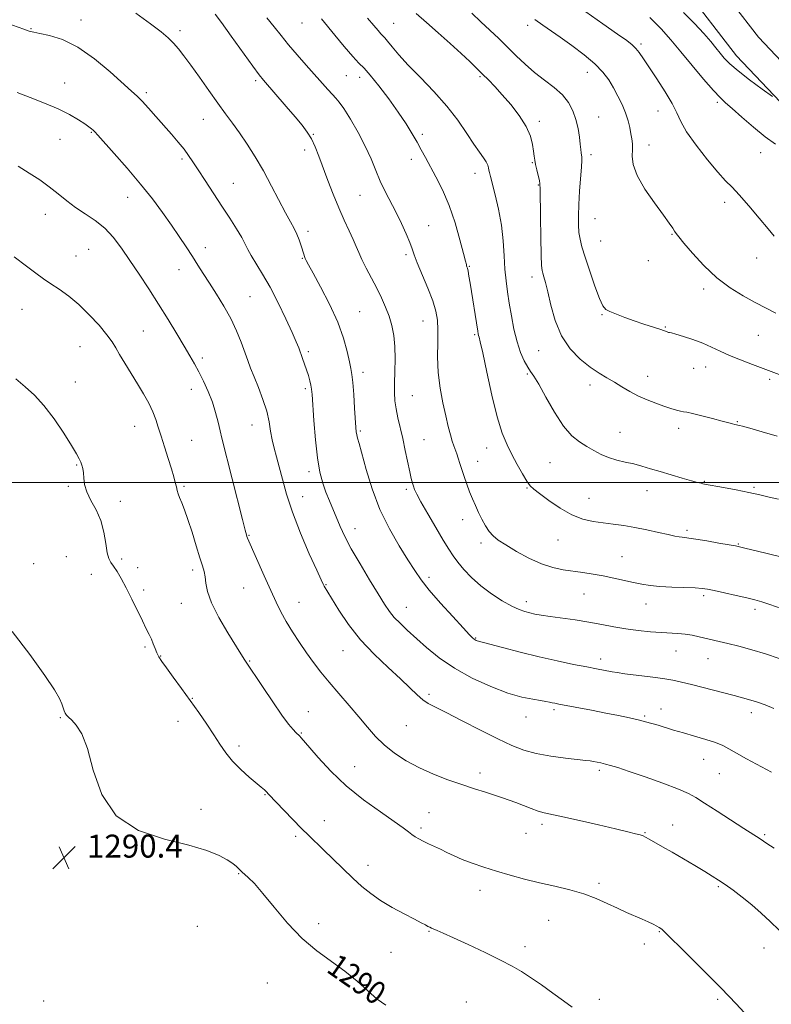
# Model space of a CAD drawing. Extents: x 2064800 to 2067700, y 317300 to 320200.
# Drawn here: x 2066521 to 2066782, y 319318 to 319661 of the extents above; entities that cross this region are included whole.
import ezdxf
from ezdxf.enums import TextEntityAlignment as Align

# ---------------------------------------------------------------- set-up
doc = ezdxf.new("R2010")
doc.units = 0
doc.header["$MEASUREMENT"] = 0
for name, color, linetype, lineweight in [('32000', 7, 'Continuous', 0), ('DTM HARD BREAKLINE', 7, 'Continuous', 0), ('DTM SPOT ELEVATION', 2, 'Continuous', 13), ('INDEX CONTOUR', 41, 'Continuous', 13), ('INDEX CONTOUR LABEL', 244, 'Continuous', 0), ('INTERMEDIATE CONTOUR', 44, 'Continuous', 0), ('SPOT ELEVATION', 7, 'Continuous', 0)]:
    doc.layers.add(name, color=color, linetype=linetype, lineweight=lineweight)
doc.styles.add('Style-ITALICS', font='ITALICS.shx')

# ---------------------------------------------------------------- blocks, each defined once
blk = doc.blocks.new('SPOT')
at = {"layer": 'SPOT ELEVATION'}
for p, q in [((-3.91, -3.91), (3.82, 3.81)), ((-1.65, 3.77), (1.72, -3.93))]:
    blk.add_line(p, q, dxfattribs=at)

msp = doc.modelspace()

# ---------------------------------------------------------------- linework, layer by layer
at = {"layer": '32000', "flags": 128}
msp.add_lwpolyline([(2067500, 319500), (2065000, 319500)], dxfattribs=at)
at = {"layer": 'DTM HARD BREAKLINE'}
for points in [[(2066491.63, 319951.11, 1265.25), (2066527.5, 319936.55, 1264.57), (2066554.35, 319911.15, 1262.98), (2066600.07, 319863.14, 1258.44), (2066624.08, 319836.02, 1255.54), (2066653.24, 319804.95, 1254.52), (2066686.4, 319767.09, 1255.03), (2066712.14, 319737.14, 1254.63), (2066739.6, 319703.22, 1255.14), (2066759.62, 319678.91, 1256.39), (2066777.94, 319655.16, 1257.24), (2066793.94, 319638.22, 1258.1), (2066821.3, 319623.04, 1258.32), (2066856.02, 319609.62, 1258.61), (2066895.91, 319588.27, 1259.01), (2066928.42, 319565.17, 1260.25), (2066958.13, 319535.24, 1261.62), (2066989.58, 319499.08, 1262.47), (2067016.48, 319464.59, 1261.5), (2067040.55, 319429.51, 1261.11), (2067062.95, 319387.05, 1259.4), (2067084.26, 319337.19, 1257.76), (2067098.72, 319292.97, 1257.7)], [(2066488.81, 319941.46, 1265.25), (2066522, 319927.99, 1264.57), (2066547.29, 319904.06, 1262.98), (2066592.7, 319856.38, 1258.44), (2066616.69, 319829.28, 1255.54), (2066645.83, 319798.23, 1254.52), (2066678.85, 319760.54, 1255.03), (2066704.46, 319730.73, 1254.63), (2066731.85, 319696.9, 1255.14), (2066751.8, 319672.68, 1256.39), (2066770.33, 319648.66, 1257.24), (2066787.73, 319630.23, 1258.1), (2066817.05, 319613.96, 1258.32), (2066851.84, 319600.51, 1258.61), (2066890.63, 319579.75, 1259.01), (2066921.93, 319557.52, 1260.25), (2066950.8, 319528.43, 1261.62), (2066981.86, 319492.72, 1262.47), (2067008.41, 319458.68, 1261.5), (2067031.98, 319424.33, 1261.11), (2067053.91, 319382.74, 1259.4), (2067074.89, 319333.66, 1257.76), (2067089.22, 319289.84, 1257.7)]]:
    msp.add_polyline3d(points, dxfattribs=at)
at = {"layer": 'DTM SPOT ELEVATION'}
for p in [(2066542.12, 319661.11, 1279.4), (2066524.72, 319658.08, 1279.9), (2066576.58, 319657.35, 1277.6), (2066619.08, 319660, 1272.8), (2066650.9, 319659.89, 1269.1), (2066697.59, 319659.21, 1264.4), (2066737.05, 319652.72, 1261.7), (2066634.5, 319641.77, 1272.9), (2066639.12, 319641.17, 1272.6), (2066681.06, 319641.4, 1268.2), (2066718.36, 319642.87, 1264.7), (2066536.37, 319639.21, 1281.3), (2066602.87, 319639.93, 1276.3), (2066564.8, 319635.77, 1279.7), (2066763.58, 319632.45, 1260.3), (2066722.34, 319627.37, 1265.1), (2066743.01, 319629.41, 1262.8), (2066584.69, 319626.46, 1278.8), (2066701.68, 319625.83, 1267.6), (2066545.72, 319622.04, 1282.1), (2066622.98, 319621.28, 1275.9), (2066660.92, 319621.29, 1271.7), (2066534.73, 319619.59, 1282.8), (2066739.89, 319617.56, 1263.4), (2066619.93, 319615.8, 1276.5), (2066719.61, 319614.25, 1265.6), (2066778.74, 319614.85, 1260.7), (2066577.3, 319612.71, 1280.3), (2066657.12, 319612.54, 1272.5), (2066699.28, 319611.46, 1268.1), (2066679.28, 319607.74, 1270.6), (2066595.11, 319604.22, 1279.1), (2066701.28, 319603.7, 1268.1), (2066558.31, 319599.41, 1282.7), (2066639.24, 319600.02, 1274.9), (2066766.23, 319597.58, 1262.5), (2066529.7, 319593.48, 1284.7), (2066663.12, 319589.45, 1273.2), (2066721.04, 319591.93, 1265.1), (2066621.1, 319587.46, 1277.6), (2066747.84, 319586.43, 1264.1), (2066723.04, 319584.18, 1265.1), (2066540.41, 319578.93, 1285.1), (2066544.73, 319581.21, 1285.1), (2066585.42, 319581.81, 1281.5), (2066655.19, 319579.42, 1274.3), (2066619.11, 319578.08, 1278.1), (2066677.25, 319575.33, 1271.9), (2066739.59, 319577.31, 1264.9), (2066777.37, 319578.18, 1262.7), (2066576.26, 319574.15, 1282.6), (2066699.12, 319571.63, 1268.5), (2066758.87, 319567.42, 1264.4), (2066600.92, 319564.71, 1281.1), (2066521.54, 319560.37, 1286.9), (2066639.11, 319559.54, 1277.1), (2066723.52, 319558.44, 1266.1), (2066661.22, 319556.25, 1274.8), (2066563.82, 319552.77, 1285.1), (2066679.15, 319551.52, 1272.2), (2066745.48, 319554.2, 1265.9), (2066777.94, 319551.27, 1264.9), (2066541.73, 319547.31, 1286.9), (2066621.28, 319545.66, 1279.7), (2066701.49, 319546, 1268.8), (2066584.36, 319543.38, 1283.6), (2066640.25, 319538.47, 1277.5), (2066697.43, 319537.85, 1270.2), (2066755.35, 319539.86, 1266.6), (2066759.57, 319540.27, 1266.7), (2066540.1, 319535.01, 1287.4), (2066719.28, 319533.98, 1268.5), (2066739.43, 319537, 1267.3), (2066781.8, 319535.95, 1266.3), (2066580.53, 319532.53, 1284.7), (2066620.22, 319532.72, 1280.3), (2066657.46, 319530.32, 1275.1), (2066770.63, 319521.22, 1267.9), (2066560.83, 319519.62, 1286.7), (2066601.68, 319520.08, 1282.8), (2066639.31, 319517.96, 1277.8), (2066729.71, 319517.49, 1269.2), (2066750.21, 319518.92, 1268.5), (2066580.6, 319514.68, 1285.1), (2066661.48, 319514.92, 1275.1), (2066683.3, 319512.08, 1272.7), (2066680.2, 319507.46, 1273.3), (2066705.43, 319506.94, 1270.9), (2066540.63, 319506.19, 1288.1), (2066621.43, 319503.83, 1280.4), (2066759.14, 319500.51, 1269.9), (2066537.69, 319498.76, 1288.2), (2066577.98, 319498.72, 1285.8), (2066655.33, 319497.67, 1276.3), (2066697.32, 319498.13, 1272.1), (2066739.18, 319497.17, 1270.7), (2066776.43, 319498.39, 1269.8), (2066555.82, 319493.46, 1287.5), (2066619.27, 319495.13, 1281.3), (2066719, 319494.54, 1271.2), (2066675.03, 319487.13, 1274.6), (2066637.48, 319483.96, 1279.3), (2066753.07, 319483.45, 1271.7), (2066600.64, 319481.68, 1283.9), (2066708.2, 319480.01, 1272.8), (2066681.4, 319478.99, 1274.4), (2066770.95, 319478.61, 1271.9), (2066536.98, 319474.18, 1289.1), (2066556.3, 319473.41, 1287.6), (2066730.39, 319474.22, 1273.1), (2066525.59, 319471.74, 1289.6), (2066561.87, 319470.36, 1287.5), (2066580.94, 319469.64, 1286.4), (2066545.73, 319468.1, 1288.9), (2066663.3, 319467.08, 1277.6), (2066563.9, 319462.61, 1287.5), (2066598.69, 319463.36, 1284.9), (2066627.34, 319464.52, 1281.9), (2066697.17, 319458.53, 1275.5), (2066717.19, 319461.2, 1274.9), (2066758.85, 319460.7, 1274.3), (2066576.98, 319458.02, 1286.7), (2066617.95, 319458.37, 1283.2), (2066655.38, 319456.54, 1279.2), (2066738.82, 319457.69, 1274.7), (2066776.74, 319455.84, 1274.4), (2066679.45, 319445.87, 1277.9), (2066564.35, 319442.75, 1288.3), (2066633.36, 319441.55, 1282.8), (2066749.22, 319441.38, 1276.8), (2066569.89, 319439.69, 1287.9), (2066722.99, 319438.56, 1277.5), (2066760.34, 319438.67, 1276.8), (2066600.85, 319437.86, 1285.9), (2066580.91, 319424.88, 1287.9), (2066663.24, 319426.24, 1281.7), (2066706.82, 319420.97, 1280.3), (2066743.99, 319421.19, 1279.3), (2066534.85, 319418.16, 1290.1), (2066621.24, 319420.3, 1285.3), (2066697.02, 319418.44, 1280.7), (2066738.38, 319418.74, 1279.8), (2066775.47, 319419.91, 1278.5), (2066575.84, 319416.86, 1288.8), (2066655.37, 319415.36, 1282.9), (2066618.77, 319412.78, 1285.9), (2066597.07, 319408.32, 1287.5), (2066758.88, 319403.68, 1280.8), (2066637.35, 319401.15, 1285.2), (2066680.98, 319398.9, 1283.5), (2066722.59, 319399.85, 1282.3), (2066764.29, 319398.66, 1280.9), (2066606.1, 319391.36, 1288.1), (2066583.85, 319386.2, 1289.6), (2066663.25, 319385.08, 1285.1), (2066626.77, 319382.3, 1287.3), (2066660.41, 319379.71, 1285.7), (2066702.59, 319380.99, 1284.4), (2066748.1, 319380.84, 1283.2), (2066616.88, 319376.85, 1288.3), (2066697.03, 319377.88, 1284.8), (2066738.49, 319378.13, 1283.9), (2066780.06, 319377.38, 1281.8), (2066642.01, 319366.75, 1287.4), (2066596.94, 319363.79, 1290.1), (2066722.42, 319360.52, 1285.7), (2066763.96, 319359.35, 1284.2), (2066680.97, 319358.09, 1286.6), (2066582.59, 319345.5, 1290.9), (2066624.87, 319346.44, 1289.7), (2066704.89, 319347.56, 1286.9), (2066663.23, 319343.79, 1288.1), (2066743.4, 319343.66, 1286.1), (2066738.22, 319339.3, 1286.4), (2066649.97, 319336.41, 1288.9), (2066696.71, 319338.4, 1287.5), (2066779.84, 319337.93, 1284.4), (2066606.95, 319325.75, 1290.6), (2066529.07, 319319.52, 1291.1), (2066676.26, 319319.21, 1289.2), (2066722.5, 319320.08, 1287.5), (2066763.75, 319320.06, 1286.3)]:
    msp.add_point(p, dxfattribs=at)
at = {"layer": 'INDEX CONTOUR'}
for points in [[(2066784.954, 319494.207, 1270), (2066781.733, 319494.997, 1270), (2066778.421, 319495.788, 1270), (2066774.648, 319496.617, 1270), (2066770.236, 319497.491, 1270), (2066765.829, 319498.313, 1270), (2066759.145, 319499.515, 1270), (2066758.598, 319499.626, 1270), (2066757.95, 319499.779, 1270), (2066756.774, 319500.089, 1270), (2066754.679, 319500.67, 1270), (2066751.448, 319501.588, 1270), (2066747.566, 319502.708, 1270), (2066743.695, 319503.851, 1270), (2066740.336, 319504.868, 1270), (2066737.371, 319505.744, 1270), (2066734.526, 319506.501, 1270), (2066731.593, 319507.176, 1270), (2066728.637, 319507.878, 1270), (2066725.791, 319508.736, 1270), (2066723.15, 319509.844, 1270), (2066720.653, 319511.153, 1270), (2066718.199, 319512.582, 1270), (2066715.687, 319514.158, 1270), (2066713.028, 319516.342, 1270), (2066710.13, 319519.707, 1270), (2066706.99, 319524.513, 1270), (2066703.95, 319529.797, 1270), (2066701.438, 319534.279, 1270), (2066699.748, 319537.057, 1270), (2066698.608, 319538.72, 1270), (2066697.608, 319540.233, 1270), (2066696.434, 319542.395, 1270), (2066695.149, 319545.341, 1270), (2066693.909, 319549.047, 1270), (2066692.841, 319553.415, 1270), (2066691.947, 319558.058, 1270), (2066691.195, 319562.52, 1270), (2066690.566, 319566.495, 1270), (2066690.062, 319570.285, 1270), (2066689.696, 319574.34, 1270), (2066689.441, 319579.005, 1270), (2066689.121, 319584.187, 1270), (2066688.515, 319589.682, 1270), (2066687.501, 319595.22, 1270), (2066686.309, 319600.265, 1270), (2066684.61, 319606.636, 1270), (2066684.274, 319607.96, 1270), (2066684.107, 319608.778, 1270), (2066683.958, 319609.597, 1270), (2066683.684, 319610.557, 1270), (2066683.141, 319611.703, 1270), (2066682.201, 319613.122, 1270), (2066680.801, 319615.068, 1270), (2066678.894, 319617.839, 1270), (2066676.426, 319621.625, 1270), (2066673.318, 319626.181, 1270), (2066669.484, 319631.152, 1270), (2066664.957, 319636.2, 1270), (2066660.254, 319641.033, 1270), (2066656.008, 319645.375, 1270), (2066652.723, 319648.986, 1270), (2066650.376, 319651.788, 1270), (2066648.811, 319653.739, 1270), (2066647.846, 319654.881, 1270), (2066646.505, 319656.319, 1270), (2066645.513, 319657.47, 1270), (2066644.026, 319659.222, 1270), (2066641.888, 319661.692, 1270)], [(2066783.865, 319617.893, 1260), (2066780.254, 319620.45, 1260), (2066776.201, 319623.739, 1260), (2066772.178, 319627.26, 1260), (2066768.816, 319630.27, 1260), (2066766.498, 319632.316, 1260), (2066764.604, 319634.092, 1260), (2066762.263, 319636.579, 1260), (2066758.862, 319640.46, 1260), (2066754.838, 319645.209, 1260), (2066750.884, 319650.001, 1260), (2066747.463, 319654.216, 1260), (2066744.1, 319658.055, 1260), (2066740.087, 319661.919, 1260)], [(2066782.506, 319399.196, 1280), (2066773.805, 319403.87, 1280), (2066770.251, 319405.817, 1280), (2066767.668, 319407.293, 1280), (2066765.505, 319408.446, 1280), (2066763.004, 319409.491, 1280), (2066759.623, 319410.6, 1280), (2066755.708, 319411.745, 1280), (2066751.814, 319412.855, 1280), (2066748.398, 319413.865, 1280), (2066742.996, 319415.527, 1280), (2066740.808, 319416.174, 1280), (2066738.626, 319416.766, 1280), (2066736.117, 319417.379, 1280), (2066732.998, 319418.079, 1280), (2066729.217, 319418.877, 1280), (2066724.782, 319419.769, 1280), (2066719.825, 319420.73, 1280), (2066708.505, 319422.875, 1280), (2066707.063, 319423.161, 1280), (2066706.136, 319423.368, 1280), (2066705.205, 319423.59, 1280), (2066703.942, 319423.852, 1280), (2066702.073, 319424.158, 1280), (2066699.345, 319424.562, 1280), (2066695.608, 319425.315, 1280), (2066690.733, 319426.716, 1280), (2066684.747, 319428.972, 1280), (2066678.271, 319431.937, 1280), (2066672.082, 319435.371, 1280), (2066666.796, 319439.032, 1280), (2066662.409, 319442.647, 1280), (2066655.707, 319448.692, 1280), (2066653.185, 319451.021, 1280), (2066651.152, 319453.097, 1280), (2066649.491, 319455.162, 1280), (2066647.795, 319457.699, 1280), (2066645.587, 319461.259, 1280), (2066642.578, 319466.143, 1280), (2066639.231, 319471.679, 1280), (2066636.196, 319476.946, 1280), (2066633.963, 319481.244, 1280), (2066632.365, 319484.736, 1280), (2066628.582, 319493.723, 1280), (2066627.392, 319496.715, 1280), (2066626.284, 319499.866, 1280), (2066625.284, 319503.643, 1280), (2066624.417, 319508.595, 1280), (2066623.703, 319514.948, 1280), (2066623.152, 319521.615, 1280), (2066622.529, 319530.652, 1280), (2066622.351, 319532.572, 1280), (2066622.121, 319533.914, 1280), (2066621.75, 319535.461, 1280), (2066621.245, 319537.282, 1280), (2066620.634, 319539.263, 1280), (2066619.951, 319541.297, 1280), (2066619.245, 319543.289, 1280), (2066617.923, 319546.9, 1280), (2066617.043, 319549.081, 1280), (2066615.616, 319552.344, 1280), (2066613.435, 319557.079, 1280), (2066610.75, 319562.625, 1280), (2066607.927, 319568.059, 1280), (2066605.292, 319572.628, 1280), (2066601.311, 319579.042, 1280), (2066600.167, 319581.154, 1280), (2066599.239, 319583.064, 1280), (2066598.055, 319585.319, 1280), (2066596.252, 319588.341, 1280), (2066593.89, 319592.066, 1280), (2066591.133, 319596.306, 1280), (2066585.314, 319605.193, 1280), (2066582.877, 319608.938, 1280), (2066581.065, 319611.748, 1280), (2066579.576, 319613.968, 1280), (2066577.986, 319616.111, 1280), (2066575.962, 319618.586, 1280), (2066573.552, 319621.389, 1280), (2066568.162, 319627.516, 1280), (2066565.569, 319630.421, 1280), (2066563.363, 319632.812, 1280), (2066561.614, 319634.568, 1280), (2066559.685, 319636.343, 1280), (2066552.306, 319643.009, 1280), (2066546.81, 319647.61, 1280), (2066541.04, 319651.654, 1280), (2066535.686, 319654.275, 1280), (2066531.149, 319655.691, 1280), (2066527.754, 319656.39, 1280), (2066525.624, 319656.819, 1280), (2066524.075, 319657.237, 1280), (2066522.22, 319657.863, 1280), (2066516.277, 319659.956, 1280)], [(2066596.993, 319365.577, 1290), (2066596.205, 319366.338, 1290), (2066594.948, 319367.366, 1290), (2066593.025, 319368.656, 1290), (2066590.175, 319370.19, 1290), (2066585.895, 319371.915, 1290), (2066579.616, 319373.762, 1290), (2066571.19, 319375.835, 1290), (2066562.13, 319378.919, 1290), (2066554.369, 319383.967, 1290), (2066549.324, 319391.453, 1290), (2066546.367, 319399.926, 1290), (2066544.355, 319407.454, 1290), (2066542.379, 319412.557, 1290), (2066540.461, 319415.565, 1290), (2066538.859, 319417.256, 1290), (2066537.757, 319418.319, 1290), (2066537.064, 319419.073, 1290), (2066536.619, 319419.749, 1290), (2066536.271, 319420.547, 1290), (2066535.419, 319422.948, 1290), (2066534.609, 319424.841, 1290), (2066532.883, 319427.907, 1290), (2066529.544, 319432.9, 1290), (2066524.261, 319440.138, 1290), (2066518.124, 319448.185, 1290)], [(2066648.205, 319318.061, 1290), (2066645.242, 319320.142, 1290), (2066641.949, 319322.991, 1290), (2066638.211, 319326.36, 1290), (2066633.982, 319329.871, 1290), (2066624.21, 319336.945, 1290), (2066619.05, 319341.308, 1290), (2066614.007, 319346.611, 1290), (2066609.369, 319352.148, 1290), (2066605.44, 319356.978, 1290), (2066602.446, 319360.38, 1290), (2066600.32, 319362.518, 1290), (2066598.074, 319364.531, 1290), (2066597.527, 319365.045, 1290), (2066596.993, 319365.577, 1290)]]:
    msp.add_polyline3d(points, dxfattribs=at)
at = {"layer": 'INTERMEDIATE CONTOUR'}
for points in [[(2066783.348, 319421.351, 1278), (2066780.321, 319422.645, 1278), (2066777.22, 319423.712, 1278), (2066773.716, 319424.719, 1278), (2066769.507, 319425.829, 1278), (2066754.616, 319429.706, 1278), (2066751.119, 319430.583, 1278), (2066748.118, 319431.229, 1278), (2066744.692, 319431.795, 1278), (2066740.245, 319432.393, 1278), (2066731.391, 319433.48, 1278), (2066728.731, 319433.836, 1278), (2066727.075, 319434.102, 1278), (2066721.581, 319435.151, 1278), (2066718.157, 319435.816, 1278), (2066713.534, 319436.734, 1278), (2066707.91, 319437.914, 1278), (2066701.58, 319439.354, 1278), (2066694.942, 319441.001, 1278), (2066688.811, 319442.605, 1278), (2066679.987, 319444.958, 1278), (2066679.697, 319445.069, 1278), (2066679.353, 319445.245, 1278), (2066678.962, 319445.499, 1278), (2066678.438, 319445.944, 1278), (2066677.338, 319447.061, 1278), (2066675.123, 319449.427, 1278), (2066671.514, 319453.351, 1278), (2066667.256, 319458.078, 1278), (2066663.351, 319462.587, 1278), (2066660.509, 319466.172, 1278), (2066658.274, 319469.385, 1278), (2066655.906, 319473.092, 1278), (2066652.867, 319477.968, 1278), (2066649.459, 319483.924, 1278), (2066646.192, 319490.68, 1278), (2066643.487, 319497.85, 1278), (2066641.4, 319504.622, 1278), (2066638.944, 319513.577, 1278), (2066638.391, 319515.542, 1278), (2066638.098, 319516.677, 1278), (2066637.926, 319517.669, 1278), (2066637.792, 319519.169, 1278), (2066637.368, 319525.937, 1278), (2066637.056, 319530.669, 1278), (2066636.736, 319534.836, 1278), (2066636.433, 319537.632, 1278), (2066636.074, 319539.712, 1278), (2066635.561, 319542.099, 1278), (2066634.772, 319545.615, 1278), (2066633.488, 319550.271, 1278), (2066631.467, 319555.879, 1278), (2066628.626, 319562.117, 1278), (2066625.53, 319568.137, 1278), (2066622.906, 319572.959, 1278), (2066621.295, 319575.887, 1278), (2066620.501, 319577.362, 1278), (2066620.143, 319578.107, 1278), (2066619.891, 319578.758, 1278), (2066619.62, 319579.593, 1278), (2066618.737, 319582.504, 1278), (2066618.061, 319584.511, 1278), (2066617.24, 319586.568, 1278), (2066616.257, 319588.546, 1278), (2066614.99, 319590.834, 1278), (2066613.288, 319593.953, 1278), (2066608.426, 319603.289, 1278), (2066605.593, 319608.526, 1278), (2066602.732, 319613.453, 1278), (2066599.944, 319617.909, 1278), (2066597.318, 319621.816, 1278), (2066594.881, 319625.199, 1278), (2066592.432, 319628.471, 1278), (2066589.71, 319632.148, 1278), (2066586.569, 319636.544, 1278), (2066583.305, 319641.178, 1278), (2066580.33, 319645.371, 1278), (2066577.941, 319648.609, 1278), (2066576.001, 319651.054, 1278), (2066574.258, 319653.033, 1278), (2066572.413, 319654.887, 1278), (2066569.961, 319657.007, 1278), (2066566.349, 319659.799, 1278), (2066561.215, 319663.465, 1278)], [(2066785.168, 319438.783, 1276), (2066780.433, 319440.387, 1276), (2066775.676, 319441.801, 1276), (2066771.171, 319443.013, 1276), (2066767.282, 319443.989, 1276), (2066764.253, 319444.719, 1276), (2066757.266, 319446.348, 1276), (2066754.838, 319446.862, 1276), (2066752.388, 319447.26, 1276), (2066749.938, 319447.491, 1276), (2066744.134, 319447.791, 1276), (2066740.341, 319448.067, 1276), (2066736.121, 319448.489, 1276), (2066731.797, 319449.075, 1276), (2066727.599, 319449.819, 1276), (2066723.391, 319450.649, 1276), (2066718.945, 319451.472, 1276), (2066714.162, 319452.211, 1276), (2066705.387, 319453.399, 1276), (2066702.335, 319453.857, 1276), (2066700.094, 319454.262, 1276), (2066698.301, 319454.65, 1276), (2066696.596, 319455.093, 1276), (2066694.64, 319455.799, 1276), (2066692.1, 319457.006, 1276), (2066688.776, 319458.882, 1276), (2066685.018, 319461.299, 1276), (2066681.31, 319464.054, 1276), (2066678.06, 319466.945, 1276), (2066675.364, 319469.761, 1276), (2066673.244, 319472.294, 1276), (2066671.634, 319474.477, 1276), (2066670.128, 319476.823, 1276), (2066668.23, 319479.99, 1276), (2066665.64, 319484.348, 1276), (2066662.824, 319489.129, 1276), (2066660.433, 319493.277, 1276), (2066658.959, 319496.009, 1276), (2066658.209, 319497.633, 1276), (2066657.824, 319498.731, 1276), (2066657.491, 319499.85, 1276), (2066657.094, 319501.399, 1276), (2066656.563, 319503.752, 1276), (2066655.009, 319511.167, 1276), (2066654.106, 319515.319, 1276), (2066652.416, 319522.602, 1276), (2066651.789, 319525.685, 1276), (2066651.396, 319528.488, 1276), (2066651.219, 319531.35, 1276), (2066651.223, 319534.675, 1276), (2066651.35, 319538.719, 1276), (2066651.457, 319543.141, 1276), (2066651.382, 319547.456, 1276), (2066650.995, 319551.288, 1276), (2066650.303, 319554.716, 1276), (2066649.344, 319557.927, 1276), (2066648.151, 319561.096, 1276), (2066646.729, 319564.324, 1276), (2066645.073, 319567.698, 1276), (2066643.227, 319571.235, 1276), (2066641.407, 319574.678, 1276), (2066639.876, 319577.699, 1276), (2066638.793, 319580.109, 1276), (2066637.917, 319582.266, 1276), (2066636.902, 319584.662, 1276), (2066635.486, 319587.697, 1276), (2066633.744, 319591.392, 1276), (2066631.832, 319595.674, 1276), (2066629.897, 319600.413, 1276), (2066628.044, 319605.256, 1276), (2066624.912, 319613.691, 1276), (2066623.6, 319616.967, 1276), (2066622.301, 319619.713, 1276), (2066620.867, 319622.085, 1276), (2066619.069, 319624.483, 1276), (2066616.657, 319627.372, 1276), (2066613.539, 319631.005, 1276), (2066605.642, 319640.116, 1276), (2066604.089, 319642.062, 1276), (2066601.88, 319645.054, 1276), (2066594.424, 319655.416, 1276), (2066590.961, 319660.205, 1276), (2066588.815, 319663.098, 1276)], [(2066785.839, 319456.154, 1274), (2066781.959, 319457.542, 1274), (2066779.133, 319458.489, 1274), (2066776.742, 319459.178, 1274), (2066773.944, 319459.864, 1274), (2066770.191, 319460.729, 1274), (2066766.099, 319461.649, 1274), (2066762.574, 319462.427, 1274), (2066760.207, 319462.916, 1274), (2066758.307, 319463.177, 1274), (2066755.873, 319463.323, 1274), (2066747.851, 319463.617, 1274), (2066743.649, 319463.842, 1274), (2066740.226, 319464.158, 1274), (2066737.312, 319464.597, 1274), (2066734.41, 319465.183, 1274), (2066727.588, 319466.729, 1274), (2066723.938, 319467.504, 1274), (2066720.352, 319468.164, 1274), (2066716.847, 319468.719, 1274), (2066709.979, 319469.693, 1274), (2066706.392, 319470.434, 1274), (2066702.438, 319471.727, 1274), (2066698.047, 319473.73, 1274), (2066693.69, 319476.083, 1274), (2066689.978, 319478.294, 1274), (2066687.347, 319480.015, 1274), (2066685.556, 319481.475, 1274), (2066684.192, 319483.048, 1274), (2066682.918, 319485.014, 1274), (2066681.684, 319487.278, 1274), (2066680.517, 319489.652, 1274), (2066679.432, 319491.995, 1274), (2066678.406, 319494.356, 1274), (2066677.407, 319496.834, 1274), (2066676.417, 319499.474, 1274), (2066675.479, 319502.128, 1274), (2066674.654, 319504.596, 1274), (2066673.981, 319506.721, 1274), (2066673.423, 319508.516, 1274), (2066672.926, 319510.041, 1274), (2066671.923, 319512.772, 1274), (2066671.358, 319514.466, 1274), (2066670.71, 319516.7, 1274), (2066669.954, 319519.609, 1274), (2066669.064, 319523.303, 1274), (2066668.056, 319527.825, 1274), (2066667.114, 319532.946, 1274), (2066666.465, 319538.367, 1274), (2066666.254, 319543.781, 1274), (2066666.31, 319548.837, 1274), (2066666.38, 319553.176, 1274), (2066666.225, 319556.621, 1274), (2066665.668, 319559.741, 1274), (2066664.542, 319563.293, 1274), (2066662.795, 319567.752, 1274), (2066659.131, 319576.551, 1274), (2066658.07, 319579.348, 1274), (2066657.354, 319581.431, 1274), (2066656.54, 319583.659, 1274), (2066655.286, 319586.678, 1274), (2066653.653, 319590.293, 1274), (2066651.805, 319594.094, 1274), (2066648.022, 319601.341, 1274), (2066646.287, 319604.947, 1274), (2066644.714, 319608.706, 1274), (2066643.075, 319612.741, 1274), (2066641.075, 319617.172, 1274), (2066638.553, 319621.98, 1274), (2066635.883, 319626.584, 1274), (2066633.57, 319630.263, 1274), (2066631.967, 319632.542, 1274), (2066630.792, 319633.923, 1274), (2066629.607, 319635.156, 1274), (2066628.046, 319636.86, 1274), (2066620.481, 319645.381, 1274), (2066617.315, 319648.986, 1274), (2066614.333, 319652.502, 1274), (2066611.772, 319655.701, 1274), (2066609.395, 319658.727, 1274), (2066606.843, 319661.821, 1274)], [(2066786.651, 319473.953, 1272), (2066780.559, 319475.488, 1272), (2066773.181, 319477.199, 1272), (2066770.88, 319477.758, 1272), (2066769.908, 319477.945, 1272), (2066767.784, 319478.33, 1272), (2066764.178, 319478.971, 1272), (2066759.93, 319479.711, 1272), (2066756.172, 319480.34, 1272), (2066753.753, 319480.701, 1272), (2066752.366, 319480.867, 1272), (2066751.421, 319480.966, 1272), (2066750.37, 319481.117, 1272), (2066748.835, 319481.408, 1272), (2066746.484, 319481.917, 1272), (2066743.121, 319482.681, 1272), (2066739.108, 319483.567, 1272), (2066734.947, 319484.402, 1272), (2066731.037, 319485.053, 1272), (2066727.377, 319485.559, 1272), (2066723.867, 319485.992, 1272), (2066720.396, 319486.473, 1272), (2066716.82, 319487.298, 1272), (2066712.987, 319488.803, 1272), (2066708.87, 319491.154, 1272), (2066704.929, 319493.842, 1272), (2066701.752, 319496.177, 1272), (2066699.724, 319497.711, 1272), (2066698.433, 319498.927, 1272), (2066697.27, 319500.545, 1272), (2066695.759, 319503.089, 1272), (2066693.98, 319506.305, 1272), (2066692.146, 319509.747, 1272), (2066690.417, 319513.187, 1272), (2066688.735, 319517.281, 1272), (2066686.985, 319522.903, 1272), (2066685.119, 319530.466, 1272), (2066683.345, 319538.528, 1272), (2066681.939, 319545.184, 1272), (2066681.093, 319549.03, 1272), (2066680.685, 319550.682, 1272), (2066680.511, 319551.257, 1272), (2066680.387, 319551.767, 1272), (2066680.205, 319552.799, 1272), (2066677.55, 319569.409, 1272), (2066677.14, 319571.881, 1272), (2066676.834, 319573.597, 1272), (2066676.617, 319574.63, 1272), (2066676.468, 319575.189, 1272), (2066676.364, 319575.515, 1272), (2066676.251, 319575.937, 1272), (2066675.953, 319577.127, 1272), (2066675.26, 319579.843, 1272), (2066674.02, 319584.54, 1272), (2066672.306, 319590.459, 1272), (2066670.238, 319596.543, 1272), (2066667.961, 319601.913, 1272), (2066665.687, 319606.437, 1272), (2066661.991, 319613.212, 1272), (2066660.555, 319615.881, 1272), (2066659.097, 319618.538, 1272), (2066657.389, 319621.509, 1272), (2066655.256, 319624.957, 1272), (2066652.541, 319629.009, 1272), (2066649.213, 319633.637, 1272), (2066645.751, 319638.202, 1272), (2066642.766, 319641.916, 1272), (2066640.642, 319644.296, 1272), (2066638.875, 319646.097, 1272), (2066636.738, 319648.379, 1272), (2066633.755, 319651.857, 1272), (2066630.453, 319655.848, 1272), (2066625.818, 319661.496, 1272)], [(2066784.418, 319516.179, 1268), (2066779.209, 319517.7, 1268), (2066774.931, 319518.921, 1268), (2066772.438, 319519.622, 1268), (2066771.336, 319519.919, 1268), (2066769.731, 319520.266, 1268), (2066768.945, 319520.447, 1268), (2066767.585, 319520.788, 1268), (2066765.295, 319521.397, 1268), (2066761.93, 319522.313, 1268), (2066758.194, 319523.314, 1268), (2066755.005, 319524.112, 1268), (2066753.016, 319524.507, 1268), (2066751.833, 319524.664, 1268), (2066750.796, 319524.838, 1268), (2066749.363, 319525.234, 1268), (2066747.439, 319525.86, 1268), (2066745.047, 319526.676, 1268), (2066742.24, 319527.652, 1268), (2066739.198, 319528.803, 1268), (2066736.132, 319530.157, 1268), (2066733.212, 319531.713, 1268), (2066730.443, 319533.364, 1268), (2066727.786, 319534.974, 1268), (2066725.176, 319536.481, 1268), (2066722.443, 319538.121, 1268), (2066719.391, 319540.205, 1268), (2066715.937, 319543, 1268), (2066712.449, 319546.615, 1268), (2066709.406, 319551.117, 1268), (2066707.171, 319556.419, 1268), (2066705.637, 319561.815, 1268), (2066704.578, 319566.448, 1268), (2066703.8, 319569.671, 1268), (2066703.236, 319571.684, 1268), (2066702.85, 319572.9, 1268), (2066702.602, 319573.855, 1268), (2066702.444, 319575.575, 1268), (2066702.325, 319579.207, 1268), (2066702.206, 319585.368, 1268), (2066702.097, 319592.537, 1268), (2066701.975, 319602.243, 1268), (2066701.893, 319604.006, 1268), (2066701.681, 319605.228, 1268), (2066701.284, 319606.904, 1268), (2066700.799, 319608.898, 1268), (2066700.358, 319610.79, 1268), (2066700.056, 319612.3, 1268), (2066699.845, 319613.696, 1268), (2066699.638, 319615.387, 1268), (2066699.308, 319617.697, 1268), (2066698.566, 319620.612, 1268), (2066697.078, 319624.036, 1268), (2066694.657, 319627.824, 1268), (2066691.695, 319631.64, 1268), (2066688.726, 319635.099, 1268), (2066686.166, 319637.922, 1268), (2066683.955, 319640.241, 1268), (2066681.913, 319642.294, 1268), (2066679.836, 319644.326, 1268), (2066677.448, 319646.607, 1268), (2066674.446, 319649.412, 1268), (2066670.666, 319652.892, 1268), (2066666.477, 319656.683, 1268), (2066662.384, 319660.286, 1268), (2066658.751, 319663.373, 1268)], [(2066785.15, 319537.667, 1266), (2066775.848, 319541.151, 1266), (2066771.756, 319542.73, 1266), (2066767.864, 319544.326, 1266), (2066764.573, 319545.81, 1266), (2066761.617, 319547.193, 1266), (2066758.564, 319548.523, 1266), (2066755.156, 319549.813, 1266), (2066751.831, 319550.942, 1266), (2066749.202, 319551.753, 1266), (2066747.696, 319552.154, 1266), (2066747.006, 319552.283, 1266), (2066746.642, 319552.34, 1266), (2066746.149, 319552.496, 1266), (2066745.222, 319552.83, 1266), (2066743.597, 319553.393, 1266), (2066738.007, 319555.236, 1266), (2066734.651, 319556.377, 1266), (2066731.382, 319557.551, 1266), (2066728.486, 319558.651, 1266), (2066726.235, 319559.564, 1266), (2066724.771, 319560.33, 1266), (2066723.72, 319561.594, 1266), (2066722.576, 319564.154, 1266), (2066720.985, 319568.472, 1266), (2066719.191, 319573.661, 1266), (2066717.59, 319578.5, 1266), (2066716.488, 319582.079, 1266), (2066715.827, 319584.728, 1266), (2066715.462, 319587.091, 1266), (2066715.273, 319589.734, 1266), (2066715.246, 319592.917, 1266), (2066715.394, 319596.827, 1266), (2066715.706, 319601.468, 1266), (2066716.364, 319609.919, 1266), (2066716.477, 319612.202, 1266), (2066716.452, 319613.367, 1266), (2066716.241, 319614.846, 1266), (2066716.096, 319616.024, 1266), (2066715.893, 319617.814, 1266), (2066715.593, 319620.341, 1266), (2066715.128, 319623.355, 1266), (2066714.419, 319626.51, 1266), (2066713.375, 319629.523, 1266), (2066711.848, 319632.359, 1266), (2066709.678, 319635.044, 1266), (2066706.79, 319637.617, 1266), (2066703.45, 319640.177, 1266), (2066700.009, 319642.837, 1266), (2066696.743, 319645.675, 1266), (2066693.637, 319648.64, 1266), (2066690.603, 319651.647, 1266), (2066687.561, 319654.626, 1266), (2066684.483, 319657.577, 1266), (2066681.348, 319660.511, 1266), (2066678.142, 319663.45, 1266)], [(2066784.024, 319559.015, 1264), (2066780.584, 319560.76, 1264), (2066776.851, 319562.729, 1264), (2066772.633, 319565.021, 1264), (2066768.079, 319567.816, 1264), (2066763.425, 319571.321, 1264), (2066758.934, 319575.563, 1264), (2066754.989, 319579.873, 1264), (2066752.002, 319583.407, 1264), (2066750.229, 319585.564, 1264), (2066749.32, 319586.73, 1264), (2066748.769, 319587.538, 1264), (2066748.093, 319588.584, 1264), (2066746.906, 319590.329, 1264), (2066744.841, 319593.192, 1264), (2066741.753, 319597.383, 1264), (2066738.378, 319602.252, 1264), (2066735.669, 319606.932, 1264), (2066734.321, 319610.736, 1264), (2066733.987, 319613.698, 1264), (2066734.062, 319616.029, 1264), (2066734.045, 319617.944, 1264), (2066733.866, 319619.69, 1264), (2066733.561, 319621.515, 1264), (2066733.145, 319623.623, 1264), (2066732.547, 319626.034, 1264), (2066731.673, 319628.719, 1264), (2066730.468, 319631.631, 1264), (2066729.019, 319634.623, 1264), (2066727.452, 319637.526, 1264), (2066725.807, 319640.239, 1264), (2066723.782, 319642.92, 1264), (2066720.989, 319645.79, 1264), (2066717.221, 319648.978, 1264), (2066712.986, 319652.203, 1264), (2066708.972, 319655.091, 1264), (2066702.876, 319659.342, 1264), (2066700.125, 319661.324, 1264)], [(2066783.394, 319585.814, 1262), (2066781.329, 319588.352, 1262), (2066778.207, 319592.129, 1262), (2066774.601, 319596.402, 1262), (2066771.275, 319600.193, 1262), (2066768.744, 319602.869, 1262), (2066766.504, 319605.154, 1262), (2066763.801, 319608.114, 1262), (2066760.16, 319612.459, 1262), (2066756.228, 319617.495, 1262), (2066752.929, 319622.171, 1262), (2066750.889, 319625.752, 1262), (2066749.521, 319628.76, 1262), (2066747.939, 319632.03, 1262), (2066745.509, 319636.132, 1262), (2066742.62, 319640.573, 1262), (2066737.879, 319647.61, 1262), (2066736.404, 319649.73, 1262), (2066735.224, 319651.232, 1262), (2066733.999, 319652.45, 1262), (2066732.105, 319653.919, 1262), (2066728.841, 319656.223, 1262), (2066723.818, 319659.728, 1262), (2066717.887, 319663.921, 1262)], [(2066782.865, 319634.417, 1258), (2066779.261, 319637.019, 1258), (2066774.878, 319640.25, 1258), (2066770.83, 319643.377, 1258), (2066767.965, 319645.841, 1258), (2066766.054, 319647.784, 1258), (2066764.601, 319649.526, 1258), (2066763.143, 319651.37, 1258), (2066761.35, 319653.573, 1258), (2066758.926, 319656.375, 1258), (2066755.682, 319659.896, 1258), (2066751.865, 319663.758, 1258)], [(2066783.471, 319372.695, 1282), (2066780.902, 319374.374, 1282), (2066778.533, 319375.957, 1282), (2066772.873, 319379.585, 1282), (2066763.55, 319385.612, 1282), (2066759.195, 319388.447, 1282), (2066756.186, 319390.383, 1282), (2066753.591, 319391.798, 1282), (2066750.059, 319393.299, 1282), (2066744.706, 319395.311, 1282), (2066738.504, 319397.531, 1282), (2066732.894, 319399.473, 1282), (2066728.97, 319400.774, 1282), (2066726.44, 319401.545, 1282), (2066724.669, 319402.017, 1282), (2066723.13, 319402.384, 1282), (2066721.742, 319402.685, 1282), (2066720.53, 319402.921, 1282), (2066719.404, 319403.106, 1282), (2066717.807, 319403.307, 1282), (2066710.773, 319404.078, 1282), (2066705.614, 319404.749, 1282), (2066700.546, 319405.638, 1282), (2066696.221, 319406.8, 1282), (2066692.075, 319408.425, 1282), (2066687.244, 319410.739, 1282), (2066681.205, 319413.815, 1282), (2066674.814, 319417.112, 1282), (2066669.272, 319419.937, 1282), (2066665.458, 319421.809, 1282), (2066662.966, 319423.093, 1282), (2066661.063, 319424.363, 1282), (2066659.084, 319426.115, 1282), (2066656.617, 319428.522, 1282), (2066653.316, 319431.677, 1282), (2066648.993, 319435.627, 1282), (2066644.126, 319440.236, 1282), (2066639.352, 319445.318, 1282), (2066635.219, 319450.613, 1282), (2066631.902, 319455.547, 1282), (2066626.747, 319463.922, 1282), (2066626.383, 319464.607, 1282), (2066625.665, 319466.153, 1282), (2066624.149, 319469.511, 1282), (2066621.591, 319475.246, 1282), (2066618.525, 319482.415, 1282), (2066615.681, 319489.698, 1282), (2066613.615, 319496.015, 1282), (2066612.198, 319501.254, 1282), (2066611.127, 319505.544, 1282), (2066610.161, 319509.049, 1282), (2066609.304, 319512.065, 1282), (2066608.621, 319514.925, 1282), (2066608.12, 319517.923, 1282), (2066607.585, 319521.209, 1282), (2066606.744, 319524.896, 1282), (2066605.422, 319529, 1282), (2066603.849, 319533.15, 1282), (2066602.351, 319536.881, 1282), (2066601.165, 319539.893, 1282), (2066600.162, 319542.558, 1282), (2066597.85, 319548.884, 1282), (2066596.249, 319552.864, 1282), (2066594.244, 319557.136, 1282), (2066591.826, 319561.476, 1282), (2066589.238, 319565.664, 1282), (2066586.785, 319569.476, 1282), (2066584.683, 319572.777, 1282), (2066582.792, 319575.785, 1282), (2066580.879, 319578.805, 1282), (2066578.748, 319582.095, 1282), (2066576.331, 319585.72, 1282), (2066573.6, 319589.698, 1282), (2066570.506, 319594.048, 1282), (2066566.953, 319598.796, 1282), (2066562.832, 319603.97, 1282), (2066558.185, 319609.463, 1282), (2066553.656, 319614.623, 1282), (2066547.91, 319621.042, 1282), (2066546.88, 319622.167, 1282), (2066546.348, 319622.693, 1282), (2066545.768, 319623.187, 1282), (2066544.855, 319623.876, 1282), (2066543.387, 319624.902, 1282), (2066541.172, 319626.357, 1282), (2066538.123, 319628.147, 1282), (2066534.185, 319630.13, 1282), (2066529.426, 319632.165, 1282), (2066524.419, 319634.124, 1282), (2066519.86, 319635.879, 1282)], [(2066785.213, 319344.168, 1284), (2066782.061, 319347.144, 1284), (2066778.896, 319350.108, 1284), (2066775.652, 319352.979, 1284), (2066772.32, 319355.671, 1284), (2066769.115, 319358.067, 1284), (2066766.311, 319360.05, 1284), (2066764.039, 319361.58, 1284), (2066761.871, 319362.954, 1284), (2066759.239, 319364.552, 1284), (2066755.761, 319366.635, 1284), (2066751.799, 319368.99, 1284), (2066747.904, 319371.282, 1284), (2066744.542, 319373.235, 1284), (2066739.905, 319375.879, 1284), (2066738.662, 319376.563, 1284), (2066737.758, 319376.978, 1284), (2066736.735, 319377.312, 1284), (2066735.131, 319377.743, 1284), (2066732.454, 319378.405, 1284), (2066728.206, 319379.424, 1284), (2066722.213, 319380.841, 1284), (2066715.6, 319382.381, 1284), (2066709.816, 319383.678, 1284), (2066703.358, 319385.024, 1284), (2066701.223, 319385.614, 1284), (2066698.78, 319386.5, 1284), (2066693.514, 319388.609, 1284), (2066691.162, 319389.482, 1284), (2066688.826, 319390.275, 1284), (2066682.931, 319392.176, 1284), (2066679.09, 319393.43, 1284), (2066674.703, 319394.894, 1284), (2066669.867, 319396.57, 1284), (2066664.836, 319398.486, 1284), (2066659.905, 319400.671, 1284), (2066655.334, 319403.139, 1284), (2066651.232, 319405.835, 1284), (2066647.674, 319408.683, 1284), (2066644.652, 319411.648, 1284), (2066641.848, 319414.839, 1284), (2066638.867, 319418.402, 1284), (2066635.444, 319422.399, 1284), (2066631.84, 319426.559, 1284), (2066628.446, 319430.524, 1284), (2066625.547, 319434.05, 1284), (2066623.009, 319437.335, 1284), (2066620.588, 319440.688, 1284), (2066618.113, 319444.323, 1284), (2066615.699, 319448.072, 1284), (2066613.533, 319451.669, 1284), (2066611.716, 319454.982, 1284), (2066610.023, 319458.415, 1284), (2066608.146, 319462.502, 1284), (2066605.902, 319467.514, 1284), (2066600.107, 319480.64, 1284), (2066599.883, 319481.203, 1284), (2066599.684, 319481.83, 1284), (2066599.245, 319483.48, 1284), (2066598.307, 319487.174, 1284), (2066591.182, 319515.455, 1284), (2066590.542, 319518.088, 1284), (2066589.835, 319521.072, 1284), (2066588.957, 319524.454, 1284), (2066587.823, 319528.078, 1284), (2066586.397, 319531.783, 1284), (2066584.796, 319535.36, 1284), (2066583.179, 319538.593, 1284), (2066581.634, 319541.396, 1284), (2066579.98, 319544.189, 1284), (2066577.965, 319547.525, 1284), (2066575.408, 319551.799, 1284), (2066572.402, 319556.789, 1284), (2066569.109, 319562.116, 1284), (2066565.695, 319567.44, 1284), (2066562.309, 319572.571, 1284), (2066559.11, 319577.357, 1284), (2066556.182, 319581.664, 1284), (2066553.345, 319585.439, 1284), (2066550.356, 319588.644, 1284), (2066547.049, 319591.294, 1284), (2066543.59, 319593.597, 1284), (2066540.227, 319595.812, 1284), (2066537.128, 319598.143, 1284), (2066534.15, 319600.569, 1284), (2066531.072, 319603.013, 1284), (2066527.72, 319605.417, 1284), (2066524.101, 319607.796, 1284), (2066520.271, 319610.181, 1284)], [(2066744.441, 319344.415, 1286), (2066744.012, 319344.724, 1286), (2066743.427, 319345.071, 1286), (2066742.557, 319345.545, 1286), (2066741.295, 319346.209, 1286), (2066739.611, 319347.049, 1286), (2066737.498, 319348.025, 1286), (2066732.047, 319350.361, 1286), (2066728.826, 319351.81, 1286), (2066725.332, 319353.475, 1286), (2066721.477, 319355.214, 1286), (2066717.144, 319356.85, 1286), (2066712.275, 319358.249, 1286), (2066707.06, 319359.489, 1286), (2066701.741, 319360.697, 1286), (2066696.537, 319361.975, 1286), (2066691.534, 319363.318, 1286), (2066686.783, 319364.698, 1286), (2066682.348, 319366.086, 1286), (2066678.334, 319367.458, 1286), (2066674.852, 319368.789, 1286), (2066671.964, 319370.057, 1286), (2066669.511, 319371.249, 1286), (2066667.283, 319372.352, 1286), (2066665.12, 319373.361, 1286), (2066663.073, 319374.284, 1286), (2066661.246, 319375.135, 1286), (2066659.709, 319375.932, 1286), (2066658.407, 319376.714, 1286), (2066657.253, 319377.518, 1286), (2066656.06, 319378.443, 1286), (2066654.251, 319379.818, 1286), (2066651.149, 319382.029, 1286), (2066646.342, 319385.348, 1286), (2066640.474, 319389.587, 1286), (2066634.454, 319394.446, 1286), (2066629.075, 319399.56, 1286), (2066624.676, 319404.313, 1286), (2066619.595, 319410.239, 1286), (2066618.674, 319411.285, 1286), (2066618.255, 319411.722, 1286), (2066616.9, 319413.051, 1286), (2066615.917, 319414.089, 1286), (2066614.371, 319415.947, 1286), (2066612.038, 319419.078, 1286), (2066608.865, 319423.65, 1286), (2066605.471, 319428.696, 1286), (2066599.155, 319438.233, 1286), (2066597.796, 319440.435, 1286), (2066593.253, 319447.733, 1286), (2066590.13, 319453.046, 1286), (2066587.538, 319458.122, 1286), (2066586.122, 319462.108, 1286), (2066585.579, 319465.059, 1286), (2066585.368, 319467.254, 1286), (2066585.034, 319469.04, 1286), (2066584.433, 319471.024, 1286), (2066583.501, 319473.876, 1286), (2066582.222, 319478.002, 1286), (2066580.764, 319482.744, 1286), (2066579.341, 319487.176, 1286), (2066578.13, 319490.575, 1286), (2066577.166, 319493.016, 1286), (2066576.446, 319494.777, 1286), (2066575.952, 319496.125, 1286), (2066575.599, 319497.3, 1286), (2066575.291, 319498.525, 1286), (2066574.926, 319500.036, 1286), (2066574.396, 319502.062, 1286), (2066573.588, 319504.836, 1286), (2066572.452, 319508.452, 1286), (2066571.166, 319512.449, 1286), (2066569.968, 319516.223, 1286), (2066569.016, 319519.34, 1286), (2066568.139, 319522.029, 1286), (2066567.085, 319524.689, 1286), (2066565.661, 319527.64, 1286), (2066563.877, 319530.9, 1286), (2066561.803, 319534.409, 1286), (2066559.541, 319538.061, 1286), (2066557.347, 319541.563, 1286), (2066555.511, 319544.574, 1286), (2066554.177, 319546.912, 1286), (2066552.908, 319549.025, 1286), (2066551.118, 319551.517, 1286), (2066548.392, 319554.797, 1286), (2066544.99, 319558.491, 1286), (2066541.338, 319562.028, 1286), (2066537.809, 319564.959, 1286), (2066534.547, 319567.321, 1286), (2066531.641, 319569.273, 1286), (2066529.074, 319571.014, 1286), (2066526.405, 319572.911, 1286), (2066523.088, 319575.371, 1286), (2066518.82, 319578.611, 1286)], [(2066713.152, 319317.352, 1288), (2066710.116, 319319.605, 1288), (2066706.411, 319322.283, 1288), (2066702.387, 319325.13, 1288), (2066698.613, 319327.729, 1288), (2066695.424, 319329.81, 1288), (2066692.219, 319331.676, 1288), (2066688.162, 319333.773, 1288), (2066682.758, 319336.385, 1288), (2066676.875, 319339.142, 1288), (2066671.725, 319341.511, 1288), (2066668.227, 319343.092, 1288), (2066666.139, 319344.01, 1288), (2066664.122, 319344.867, 1288), (2066663.485, 319345.159, 1288), (2066662.844, 319345.493, 1288), (2066661.987, 319345.978, 1288), (2066660.563, 319346.768, 1288), (2066658.183, 319348.03, 1288), (2066654.645, 319349.865, 1288), (2066650.484, 319352.1, 1288), (2066646.419, 319354.496, 1288), (2066642.976, 319356.89, 1288), (2066639.907, 319359.425, 1288), (2066636.768, 319362.317, 1288), (2066633.259, 319365.675, 1288), (2066626.402, 319372.312, 1288), (2066621.409, 319377.107, 1288), (2066618.888, 319379.608, 1288), (2066615.898, 319382.673, 1288), (2066612.822, 319385.879, 1288), (2066607.398, 319391.56, 1288), (2066606.664, 319392.291, 1288), (2066605.926, 319392.982, 1288), (2066604.864, 319393.914, 1288), (2066600.648, 319397.487, 1288), (2066597.706, 319400.125, 1288), (2066594.865, 319403.001, 1288), (2066592.507, 319405.912, 1288), (2066590.437, 319408.942, 1288), (2066588.316, 319412.243, 1288), (2066585.87, 319415.927, 1288), (2066583.116, 319419.924, 1288), (2066580.14, 319424.119, 1288), (2066577.068, 319428.355, 1288), (2066574.192, 319432.283, 1288), (2066571.843, 319435.51, 1288), (2066570.253, 319437.778, 1288), (2066569.248, 319439.385, 1288), (2066568.548, 319440.764, 1288), (2066567.918, 319442.263, 1288), (2066567.278, 319443.877, 1288), (2066566.593, 319445.518, 1288), (2066565.809, 319447.173, 1288), (2066564.813, 319449.149, 1288), (2066563.476, 319451.829, 1288), (2066559.76, 319459.486, 1288), (2066557.812, 319463.376, 1288), (2066556.09, 319466.585, 1288), (2066554.639, 319469.065, 1288), (2066553.458, 319470.882, 1288), (2066552.539, 319472.198, 1288), (2066551.83, 319473.561, 1288), (2066551.262, 319475.612, 1288), (2066550.741, 319478.789, 1288), (2066550.053, 319482.704, 1288), (2066548.957, 319486.767, 1288), (2066547.335, 319490.489, 1288), (2066545.551, 319493.803, 1288), (2066544.096, 319496.748, 1288), (2066543.322, 319499.349, 1288), (2066543.042, 319501.591, 1288), (2066542.932, 319503.445, 1288), (2066542.728, 319504.911, 1288), (2066542.406, 319506.103, 1288), (2066542.001, 319507.162, 1288), (2066541.481, 319508.301, 1288), (2066540.546, 319510.019, 1288), (2066538.825, 319512.886, 1288), (2066536.097, 319517.206, 1288), (2066532.716, 319522.217, 1288), (2066529.181, 319526.891, 1288), (2066525.874, 319530.481, 1288), (2066522.703, 319533.365, 1288), (2066519.459, 319536.203, 1288)], [(2066774.402, 319313.992, 1286), (2066770.14, 319318.56, 1286), (2066764.978, 319323.942, 1286), (2066759.107, 319329.891, 1286), (2066753.383, 319335.596, 1286), (2066744.945, 319343.958, 1286), (2066744.441, 319344.415, 1286)]]:
    msp.add_polyline3d(points, dxfattribs=at)

# ---------------------------------------------------------------- block references
at = {"layer": 'SPOT ELEVATION'}
msp.add_blockref('SPOT', (2066536.201, 319369.439, 1290.396), dxfattribs=at)

# ---------------------------------------------------------------- texts
at = {"layer": 'INDEX CONTOUR LABEL', "style": 'Style-ITALICS', "width": 0.875}
msp.add_text('1290', height=8, rotation=325.1, dxfattribs=at).set_placement((2066629.45, 319333.152, 1290), align=Align.MIDDLE_LEFT)
at = {"layer": 'SPOT ELEVATION', "style": 'Style-ITALICS'}
msp.add_text('1290.4', height=8, dxfattribs=at).set_placement((2066544.201, 319369.439, 1290.396))

doc.saveas('drawing.dxf')
